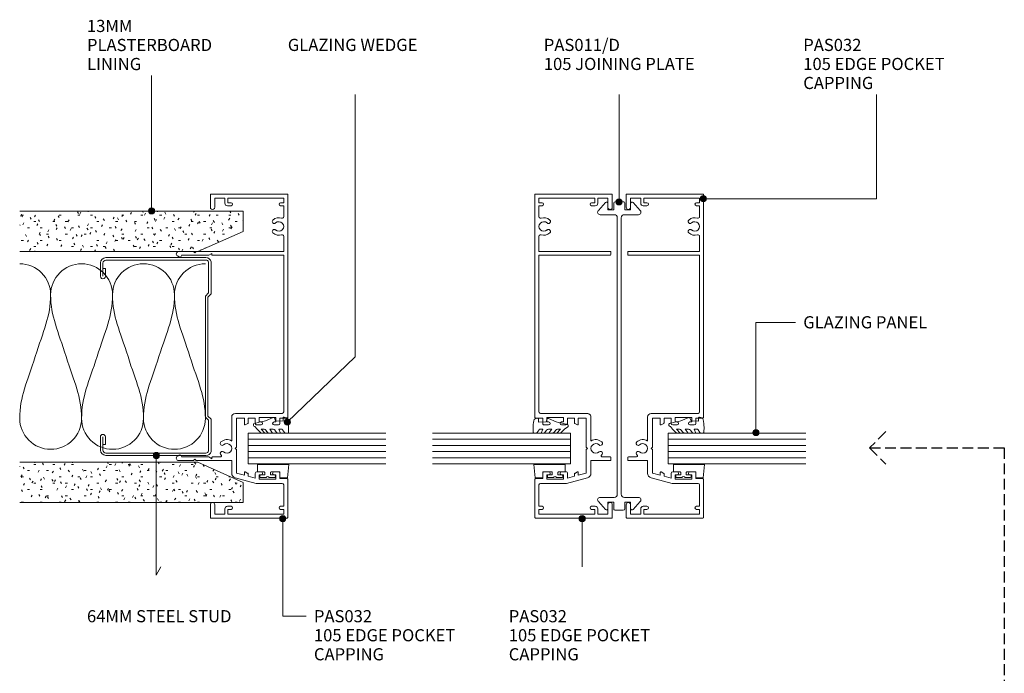
# Model space of a CAD drawing. Units: millimetres. Extents: x 130 to 472, y 143 to 555.
# Drawn here: x 130 to 448, y 344 to 555 of the extents above; entities that cross this region are included whole.
import ezdxf

# ---------------------------------------------------------------- set-up
doc = ezdxf.new("R2010")
doc.units = ezdxf.units.MM
doc.linetypes.add('Hidden', pattern=[5, 3.5, -1.5])
for name, color, linetype, lineweight in [('A-----NPP', 5, 'Continuous', 9), ('PAS_25', 3, 'Continuous', 18), ('PAS_TEXT', 7, 'Continuous', 9)]:
    doc.layers.add(name, color=color, linetype=linetype, lineweight=lineweight)
doc.styles.add('Arial', font='arial.ttf', dxfattribs={"height": 3.934132})

# ---------------------------------------------------------------- blocks, each defined once
blk = doc.blocks.new('PAS_Plasterboard - Trimmed-1195167-64MM GLAZING MULLIONS')
at = {"layer": 'PAS_25', "lineweight": 9}
h = blk.add_hatch(dxfattribs=at)
h.set_pattern_fill('FP_1', color=256, style=0, pattern_type=2)
h.set_pattern_definition([(270, (-493.39, 202.464), (2.032, -8.128), [0.671, -5.425, 0.671, -5.425, -32.512]), (270, (-493.39, 202.464), (2.032, -8.128), [-12.192, 0.671, -11.521, 0.671, -5.425, -14.224]), (270, (-493.39, 202.464), (2.032, -8.128), [-30.48, 0.671, -3.393, 0.671, -9.489]), (30, (-492.374, 199.416), (6.0230545, 5.823764), [0.671, -5.425, 0.671, -5.425, -32.512]), (30, (-492.374, 199.416), (6.0230545, 5.823764), [-12.192, 0.671, -11.521, 0.671, -5.425, -14.224]), (30, (-492.374, 199.416), (6.0230545, 5.823764), [-30.48, 0.671, -3.393, 0.671, -9.489]), (150, (-488.31, 198.4), (-8.0550545, 2.304236), [0.671, -5.425, 0.671, -5.425, -32.512]), (150, (-488.31, 198.4), (-8.0550545, 2.304236), [-12.192, 0.671, -11.521, 0.671, -5.425, -14.224]), (150, (-488.31, 198.4), (-8.0550545, 2.304236), [-30.48, 0.671, -3.393, 0.671, -9.489])])
h.paths.add_polyline_path([(-13, 72.19), (-13, 14.6), (-6.5, 0), (0, 0), (0, 72.19)], flags=0)
at = {"layer": 'PAS_25'}
for p, q in [((-13, 72.19), (-13, 14.6)), ((-13, 14.6), (-13, 72.19)), ((0, 0), (0, 72.19)), ((0, 0), (0, 72.19)), ((-13, 14.6), (-6.5, 0)), ((-6.5, 0), (-13, 14.6)), ((-6.5, 0), (0, 0))]:
    blk.add_line(p, q, dxfattribs=at)
blk = doc.blocks.new('USG 64mm Steel Stud Profile - USG 64mm Steel Stud Profile-184989-64MM GLAZING MULLIONS')
at = {"layer": 'PAS_25', "lineweight": 9}
for p, q in [((-32, -1.72), (-32, -34.11)), ((-31.2, -1.72), (-31.2, -34.07)), ((-30.68, -0.08), (-20.27, -0.08)), ((-20.6, -0.88), (-30.58, -0.88)), ((-19.57, -1.91), (-20.6, -0.88)), ((-19.24, -1.11), (-20.27, -0.08)), ((19.57, -1.91), (-19.57, -1.91)), ((-19.24, -1.11), (19.24, -1.11)), ((19.24, -1.11), (20.27, -0.08)), ((20.6, -0.88), (19.57, -1.91)), ((30.68, -0.08), (20.27, -0.08)), ((30.58, -0.88), (20.6, -0.88)), ((31.2, -34.07), (31.2, -1.72)), ((32, -1.72), (32, -34.11)), ((-28.43, -34.22), (-25.99, -34.22)), ((-28.43, -34.22), (-28.43, -35.02)), ((25.99, -34.22), (28.43, -34.22)), ((28.43, -34.22), (28.43, -35.02)), ((-30.28, -35.82), (-25.99, -35.82)), ((-25.99, -35.02), (-30.25, -35.02)), ((25.99, -35.02), (30.25, -35.02)), ((25.99, -35.82), (30.28, -35.82))]:
    blk.add_line(p, q, dxfattribs=at)
for centre, radius, start, end in [((-30.32, -1.72), 1.68, 102.1871, 180), ((-30.32, -1.72), 0.876, 106.8844, 180), ((30.32, -1.72), 0.876, 0, 73.1156), ((30.32, -1.72), 1.68, 360, 77.8129), ((-30.13, -33.94), 1.88, 185.1445, 265.1975), ((-30.13, -33.94), 1.08, 186.7885, 263.663), ((-25.99, -35.02), 0.8, 270, 90), ((25.99, -35.02), 0.8, 90, 270), ((30.13, -33.94), 1.08, 276.337, 353.2115), ((30.13, -33.94), 1.88, 274.8025, 354.8555)]:
    blk.add_arc(centre, radius, start, end, dxfattribs=at)
blk = doc.blocks.new('PAS_011-D - PAS_011-D-451670-64MM GLAZING MULLIONS')
at = {"layer": 'PAS_25', "lineweight": 9}
for p, q in [((-49.65, 4.51), (-47.06, 6.77)), ((47.06, 6.77), (49.65, 4.51)), ((-47.3, 3.65), (-49.3, 3.65)), ((-47.3, 1.8), (-47.3, 3.65)), ((-45.7, 6.2), (-45.7, 1.65)), ((45.7, 1.65), (45.7, 6.2)), ((47.3, 3.65), (47.3, 1.8)), ((49.3, 3.65), (47.3, 3.65)), ((-49.9, -1.3), (-49.9, 1.3)), ((-49.4, 1.8), (-47.3, 1.8)), ((-44.7, 0.65), (44.7, 0.65)), ((47.3, 1.8), (49.4, 1.8)), ((49.9, 1.3), (49.9, -1.3)), ((-47.3, -1.8), (-49.4, -1.8)), ((-47.3, -3.65), (-47.3, -1.8)), ((-45.7, -1.65), (-45.7, -6.2)), ((44.7, -0.65), (-44.7, -0.65)), ((45.7, -6.2), (45.7, -1.65)), ((47.3, -1.8), (47.3, -3.65)), ((49.4, -1.8), (47.3, -1.8)), ((-47.06, -6.77), (-49.65, -4.51)), ((-49.3, -3.65), (-47.3, -3.65)), ((49.65, -4.51), (47.06, -6.77)), ((47.3, -3.65), (49.3, -3.65))]:
    blk.add_line(p, q, dxfattribs=at)
for centre, radius, start, end in [((-46.5, 6.2), 0.8, 0, 134.1497), ((46.5, 6.2), 0.8, 45.8503, 180), ((-49.3, 4.15), 0.5, 134.1497, 270), ((49.3, 4.15), 0.5, 270, 45.8503), ((-49.4, 1.3), 0.5, 90, 180), ((-44.7, 1.65), 1, 180, 270), ((44.7, 1.65), 1, 270, 0), ((49.4, 1.3), 0.5, 360, 90), ((-49.4, -1.3), 0.5, 180, 270), ((-44.7, -1.65), 1, 90, 180), ((44.7, -1.65), 1, 0, 90), ((49.4, -1.3), 0.5, 270, 0), ((-49.3, -4.15), 0.5, 90, 225.8503), ((-46.5, -6.2), 0.8, 225.8503, 0), ((46.5, -6.2), 0.8, 180, 314.1497), ((49.3, -4.15), 0.5, 314.1497, 90)]:
    blk.add_arc(centre, radius, start, end, dxfattribs=at)
blk = doc.blocks.new('PAS_032 - PAS_032-541615-64MM GLAZING MULLIONS')
at = {"layer": 'PAS_25', "lineweight": 9}
for p, q in [((-52.4, 24.8), (-52.4, 0.2)), ((-48.1, 25), (-52.2, 25)), ((-51.1, 20.3), (-51.1, 23.6)), ((-51.1, 23.6), (-48.1, 23.6)), ((-32.8, 24.5), (-33.8, 24.5)), ((-33.8, 24.5), (-33.8, 18.1)), ((-32.6, 21.64), (-32.6, 24.3)), ((32.6, 24.3), (32.6, 1.3)), ((32.8, 24.5), (33.8, 24.5)), ((33.8, 1.3), (33.8, 24.5)), ((52.2, 25), (48.1, 25)), ((48.1, 23.6), (51.1, 23.6)), ((51.1, 23.6), (51.1, 20.3)), ((52.4, 0.2), (52.4, 24.8)), ((-49.4, 20.3), (-51.1, 20.3)), ((-51.1, 1.3), (-51.1, 19.3)), ((-51.1, 19.3), (-49.6, 19.3)), ((-49.6, 19.3), (-49.6, 18.3)), ((-48.6, 18.3), (-48.6, 19.5)), ((48.6, 19.5), (48.6, 18.3)), ((51.1, 20.3), (49.4, 20.3)), ((49.6, 18.3), (49.6, 19.3)), ((49.6, 19.3), (51.1, 19.3)), ((51.1, 19.3), (51.1, 1.3)), ((-39.38, 16.95), (-41.2, 10.15)), ((-38.57, 14), (-37.88, 16.55)), ((-33.8, 18.1), (-37.88, 18.1)), ((-37.88, 16.55), (-30.28, 16.55)), ((-30.28, 16.55), (-29.88, 16.95)), ((-29.88, 16.95), (-29.48, 16.55)), ((-29.48, 16.55), (-20.1, 16.55)), ((-19.75, 18.1), (-27.48, 18.1)), ((-20.1, 16.55), (-20.1, 14)), ((-18.55, 1.8), (-18.55, 16.9)), ((-39.5, 10.5), (-38.89, 12.8)), ((-38.89, 12.8), (-38.11, 12.8)), ((-37.65, 14), (-38.57, 14)), ((-37.94, 12.9), (-37.48, 13.7)), ((-22.27, 13.7), (-21.81, 12.9)), ((-20.1, 14), (-22.1, 14)), ((-21.64, 12.8), (-20.1, 12.8)), ((-20.1, 12.8), (-20.1, 10.5)), ((-41.2, 10.15), (-41.2, 1.8)), ((-37.95, 10.5), (-39.5, 10.5)), ((-37.45, 8.6), (-37.45, 10)), ((-22.3, 10), (-22.3, 8.6)), ((-20.1, 10.5), (-21.8, 10.5)), ((-39.85, 3.8), (-39.85, 9.2)), ((-39.85, 9.2), (-38.45, 9.2)), ((-38.45, 9.2), (-38.45, 8.6)), ((-21.3, 8.6), (-21.3, 9.2)), ((-21.3, 9.2), (-19.9, 9.2)), ((-19.9, 9.2), (-19.9, 3.8)), ((-38.45, 3.8), (-39.85, 3.8)), ((-38.45, 4.4), (-38.45, 3.8)), ((-37.45, 3), (-37.45, 4.4)), ((-22.3, 4.4), (-22.3, 3)), ((-21.3, 3.8), (-21.3, 4.4)), ((-19.9, 3.8), (-21.3, 3.8)), ((-49.6, 1.3), (-51.1, 1.3)), ((-49.6, 2.3), (-49.6, 1.3)), ((-48.6, 1.3), (-48.6, 2.3)), ((-41.7, 1.3), (-48.6, 1.3)), ((-39.65, 0.2), (-39.65, 2.5)), ((-39.65, 2.5), (-37.95, 2.5)), ((-21.8, 2.5), (-20.1, 2.5)), ((-20.1, 2.5), (-20.1, 0.2)), ((32.6, 1.3), (-18.05, 1.3)), ((38.72, 1.3), (33.8, 1.3)), ((48.6, 1.3), (45.08, 1.3)), ((48.6, 2.3), (48.6, 1.3)), ((49.6, 1.3), (49.6, 2.3)), ((51.1, 1.3), (49.6, 1.3)), ((-52.2, 0), (-39.85, 0)), ((-19.9, 0), (52.2, 0))]:
    blk.add_line(p, q, dxfattribs=at)
for centre, radius, start, end in [((-52.2, 24.8), 0.2, 90, 180), ((-48.1, 24.3), 0.7, 270, 90), ((-32.8, 24.3), 0.2, 0, 90), ((32.8, 24.3), 0.2, 90, 180), ((48.1, 24.3), 0.7, 90, 270), ((52.2, 24.8), 0.2, 0, 90), ((-49.4, 19.5), 0.8, 0, 90), ((-32.3, 21.64), 0.3, 180, 328.3483), ((-31.49, 21.15), 0.65, 317.1848, 148.3483), ((-29.88, 19.65), 1.55, 137.1848, 42.8152), ((-28.26, 21.15), 0.65, 42.8152, 222.8152), ((-29.88, 19.65), 2.85, 327.0532, 42.8152), ((49.4, 19.5), 0.8, 90, 180), ((-49.1, 18.3), 0.5, 180, 0), ((-37.88, 16.55), 1.55, 90, 165), ((-19.75, 16.9), 1.2, 0, 90), ((49.1, 18.3), 0.5, 180, 0), ((-38.11, 13), 0.2, 270, 330), ((-37.65, 13.8), 0.2, 330, 90), ((-22.1, 13.8), 0.2, 90, 210), ((-21.64, 13), 0.2, 210, 270), ((-37.95, 10), 0.5, 0, 90), ((-21.8, 10), 0.5, 90, 180), ((-37.95, 8.6), 0.5, 180, 0), ((-21.8, 8.6), 0.5, 180, 0), ((-37.95, 4.4), 0.5, 0, 180), ((-21.8, 4.4), 0.5, 0, 180), ((41.9, 2.85), 2.85, 137.1848, 198.2662), ((40.28, 4.35), 0.65, 317.1848, 137.1848), ((41.9, 2.85), 1.55, 137.1848, 42.8152), ((43.51, 4.35), 0.65, 42.8152, 222.8152), ((41.9, 2.85), 2.85, 341.7338, 42.8152), ((-52.2, 0.2), 0.2, 180, 270), ((-49.1, 2.3), 0.5, 0, 180), ((-41.7, 1.8), 0.5, 270, 360), ((-39.85, 0.2), 0.2, 270, 0), ((-37.95, 3), 0.5, 270, 0), ((-21.8, 3), 0.5, 180, 270), ((-19.9, 0.2), 0.2, 180, 270), ((-18.05, 1.8), 0.5, 180, 270), ((38.72, 1.8), 0.5, 270, 18.2662), ((45.08, 1.8), 0.5, 161.7338, 270), ((49.1, 2.3), 0.5, 0, 180), ((52.2, 0.2), 0.2, 270, 0)]:
    blk.add_arc(centre, radius, start, end, dxfattribs=at)
blk = doc.blocks.new('PAS_Glazing Panel - Potters Glazing Panel 8mm-1027001-64MM GLAZING MULLIONS')
at = {"layer": 'PAS_25'}
for p, q in [((-10, 0), (-10, -44.51)), ((0, 0), (-10, 0)), ((0, 0), (0, -44.51))]:
    blk.add_line(p, q, dxfattribs=at)
at = {"layer": 'PAS_25', "lineweight": 9}
for p, q in [((-8, 0), (-8, -44.51)), ((-6, 0), (-6, -44.51)), ((-4, 0), (-4, -44.51)), ((-2, 0), (-2, -44.51))]:
    blk.add_line(p, q, dxfattribs=at)
blk = doc.blocks.new('PAS_Rubber Seal 1 - ACE Captive Wedge-806216-64MM GLAZING MULLIONS')
at = {"layer": 'PAS_25', "lineweight": 9}
for p, q in [((-4.14, 6.84), (0.15, 6.4)), ((-4.14, -3.25), (-4.14, 6.84)), ((0.15, 4), (0.15, 6.4)), ((-1.8, 4), (0.15, 4)), ((-1.8, 4), (-1.8, 1.1)), ((-1, 0.9), (-1.6, 0.9)), ((-0.8, 2.3), (-0.8, 1.1)), ((-0.6, 2.5), (-0.2, 2.5)), ((0, 2.3), (0, 0.5)), ((-1.8, -1.1), (-1.8, -3.25)), ((-1.6, -0.9), (-1, -0.9)), ((-0.8, -2.3), (-0.8, -1.1)), ((-0.6, -2.5), (-0.2, -2.5)), ((0, -2.3), (0, -0.5)), ((-1.8, -3.25), (-4.14, -3.25))]:
    blk.add_line(p, q, dxfattribs=at)
for centre, radius, start, end in [((-1.6, 1.1), 0.2, 180, 270), ((-1, 1.1), 0.2, 270, 0), ((-0.6, 2.3), 0.2, 90, 180), ((0.27, 0), 0.567, 118.0725, 241.9275), ((-0.2, 2.3), 0.2, 0, 90), ((-1.6, -1.1), 0.2, 90, 180), ((-1, -1.1), 0.2, 360, 90), ((-0.6, -2.3), 0.2, 180, 270), ((-0.2, -2.3), 0.2, 270, 0)]:
    blk.add_arc(centre, radius, start, end, dxfattribs=at)
blk = doc.blocks.new('PAS_Rubber Seal - PAS_Rubber Seal-807485-64MM GLAZING MULLIONS')
at = {"layer": 'PAS_25', "lineweight": 9}
for p, q in [((-4.48, 7.01), (-5.57, 5.98)), ((-4.48, 7.01), (-3.67, 7.75)), ((-5.76, 4.53), (-4.47, 5.75)), ((-5.76, 5.39), (-5.76, 4.53)), ((-4.78, 4.23), (-5.33, 3.85)), ((-4.47, 5.75), (-4.47, 4.78)), ((-0.73, 1.82), (-1.85, 4.38)), ((-5.76, 3.09), (-5.76, 2.03)), ((-5.76, 2.03), (-4.47, 2.94)), ((-5.76, 0.17), (-5.76, -0.5)), ((-5.76, -0.5), (-4.48, 0.07)), ((-4.87, 1.26), (-5.53, 0.74)), ((-4.48, 0.07), (-4.47, -0.79)), ((-4.47, 2.94), (-4.47, 1.86)), ((-1.87, -1.33), (-1.8, 1.07)), ((-1.8, 1.07), (-0.85, 1.44)), ((-5.76, -2.09), (-5.76, -2.83)), ((-4.7, -1.19), (-5.62, -1.83)), ((-5.41, -3.11), (-3.92, -3.13)), ((-0.82, -1.39), (-1.87, -1.33)), ((-0.87, -2.49), (-0.61, -1.7))]:
    blk.add_line(p, q, dxfattribs=at)
for centre, radius, start, end in [((-3.09, 7.68), 0.583, 337.1747, 172.8985), ((-28.73, -0.15), 27.26, 9.5715, 16.1904), ((-5.05, 5.49), 0.718, 136.4771, 188.2795), ((-4.92, 3.11), 0.839, 119.0494, 181.6881), ((-5.31, 4.89), 0.849, 308.623, 352.5444), ((-5.12, 0.24), 0.645, 129.403, 186.0733), ((-5.29, 1.97), 0.824, 300.0622, 352.109), ((-0.95, 1.68), 0.26, 291.2413, 33.4427), ((-5.52, -2.05), 0.246, 113.9944, 189.2347), ((-5.47, -2.83), 0.288, 180, 282.9366), ((-4.79, -0.87), 0.334, 286.6955, 14.3293), ((-4.89, 16), 19.16, 272.9313, 280.4115), ((-1.39, -2.28), 0.558, 265.6298, 338.3563), ((-0.84, -1.63), 0.24, 341.5568, 85.8486)]:
    blk.add_arc(centre, radius, start, end, dxfattribs=at)
blk = doc.blocks.new('PAS_032 - PAS_032-498137-64MM GLAZING MULLIONS')
at = {"layer": 'PAS_25', "lineweight": 9}
for p, q in [((-33.8, 35.24), (-33.8, 30.4)), ((-32.06, 35.08), (-32.38, 35.62)), ((32.38, 35.62), (32.06, 35.08)), ((33.8, 30.4), (33.8, 35.24)), ((-32.6, 25.54), (-32.6, 34.33)), ((32.6, 34.33), (32.6, 25.54)), ((-33.8, 30.4), (-33.4, 30)), ((-33.4, 30), (-33.8, 29.6)), ((-33.8, 29.6), (-33.8, 24.5)), ((33.4, 30), (33.8, 30.4)), ((33.8, 29.6), (33.4, 30)), ((33.8, 24.5), (33.8, 29.6)), ((-33.2, 24.5), (-32.6, 25.54)), ((32.6, 25.54), (33.2, 24.5)), ((-52.4, 24.8), (-52.4, 0.2)), ((-48.1, 25), (-52.2, 25)), ((-51.1, 20.3), (-51.1, 23.6)), ((-51.1, 23.6), (-48.1, 23.6)), ((-33.8, 24.5), (-33.8, 18.1)), ((-32.8, 24.5), (-33.2, 24.5)), ((-32.6, 21.64), (-32.6, 24.3)), ((32.6, 24.3), (32.6, 1.3)), ((33.2, 24.5), (32.8, 24.5)), ((33.8, 1.3), (33.8, 24.5)), ((52.2, 25), (48.1, 25)), ((48.1, 23.6), (51.1, 23.6)), ((51.1, 23.6), (51.1, 20.3)), ((52.4, 0.2), (52.4, 24.8)), ((-49.4, 20.3), (-51.1, 20.3)), ((-51.1, 1.3), (-51.1, 19.3)), ((-51.1, 19.3), (-49.6, 19.3)), ((-49.6, 19.3), (-49.6, 18.3)), ((-48.6, 18.3), (-48.6, 19.5)), ((48.6, 19.5), (48.6, 18.3)), ((51.1, 20.3), (49.4, 20.3)), ((49.6, 18.3), (49.6, 19.3)), ((49.6, 19.3), (51.1, 19.3)), ((51.1, 19.3), (51.1, 1.3)), ((-39.38, 16.95), (-41.2, 10.15)), ((-38.57, 14), (-37.88, 16.55)), ((-33.8, 18.1), (-37.88, 18.1)), ((-37.88, 16.55), (-30.28, 16.55)), ((-30.28, 16.55), (-29.88, 16.95)), ((-29.88, 16.95), (-29.48, 16.55)), ((-29.48, 16.55), (-20.1, 16.55)), ((-19.75, 18.1), (-27.48, 18.1)), ((-20.1, 16.55), (-20.1, 14)), ((-18.55, 1.8), (-18.55, 16.9)), ((-39.5, 10.5), (-38.89, 12.8)), ((-38.89, 12.8), (-38.11, 12.8)), ((-37.65, 14), (-38.57, 14)), ((-37.94, 12.9), (-37.48, 13.7)), ((-22.27, 13.7), (-21.81, 12.9)), ((-20.1, 14), (-22.1, 14)), ((-21.64, 12.8), (-20.1, 12.8)), ((-20.1, 12.8), (-20.1, 10.5)), ((-41.2, 10.15), (-41.2, 1.8)), ((-37.95, 10.5), (-39.5, 10.5)), ((-37.45, 8.6), (-37.45, 10)), ((-22.3, 10), (-22.3, 8.6)), ((-20.1, 10.5), (-21.8, 10.5)), ((-39.85, 3.8), (-39.85, 9.2)), ((-39.85, 9.2), (-38.45, 9.2)), ((-38.45, 9.2), (-38.45, 8.6)), ((-21.3, 8.6), (-21.3, 9.2)), ((-21.3, 9.2), (-19.9, 9.2)), ((-19.9, 9.2), (-19.9, 3.8)), ((-38.45, 3.8), (-39.85, 3.8)), ((-38.45, 4.4), (-38.45, 3.8)), ((-37.45, 3), (-37.45, 4.4)), ((-22.3, 4.4), (-22.3, 3)), ((-21.3, 3.8), (-21.3, 4.4)), ((-19.9, 3.8), (-21.3, 3.8)), ((-49.6, 1.3), (-51.1, 1.3)), ((-49.6, 2.3), (-49.6, 1.3)), ((-48.6, 1.3), (-48.6, 2.3)), ((-41.7, 1.3), (-48.6, 1.3)), ((-39.65, 0.2), (-39.65, 2.5)), ((-39.65, 2.5), (-37.95, 2.5)), ((-21.8, 2.5), (-20.1, 2.5)), ((-20.1, 2.5), (-20.1, 0.2)), ((32.6, 1.3), (-18.05, 1.3)), ((38.72, 1.3), (33.8, 1.3)), ((48.6, 1.3), (45.08, 1.3)), ((48.6, 2.3), (48.6, 1.3)), ((49.6, 1.3), (49.6, 2.3)), ((51.1, 1.3), (49.6, 1.3)), ((-52.2, 0), (-39.85, 0)), ((-19.9, 0), (52.2, 0))]:
    blk.add_line(p, q, dxfattribs=at)
for centre, radius, start, end in [((-33.04, 35.24), 0.761, 30, 180), ((-32.5, 34.83), 0.5, 270, 30), ((32.5, 34.83), 0.5, 150, 270), ((33.04, 35.24), 0.761, 0, 150), ((-52.2, 24.8), 0.2, 90, 180), ((-48.1, 24.3), 0.7, 270, 90), ((-32.8, 24.3), 0.2, 0, 90), ((32.8, 24.3), 0.2, 90, 180), ((48.1, 24.3), 0.7, 90, 270), ((52.2, 24.8), 0.2, 0, 90), ((-49.4, 19.5), 0.8, 0, 90), ((-32.3, 21.64), 0.3, 180, 328.3483), ((-31.49, 21.15), 0.65, 317.1848, 148.3483), ((-29.88, 19.65), 1.55, 137.1848, 42.8152), ((-28.26, 21.15), 0.65, 42.8152, 222.8152), ((-29.88, 19.65), 2.85, 327.0532, 42.8152), ((49.4, 19.5), 0.8, 90, 180), ((-49.1, 18.3), 0.5, 180, 0), ((-37.88, 16.55), 1.55, 90, 165), ((-19.75, 16.9), 1.2, 0, 90), ((49.1, 18.3), 0.5, 180, 0), ((-38.11, 13), 0.2, 270, 330), ((-37.65, 13.8), 0.2, 330, 90), ((-22.1, 13.8), 0.2, 90, 210), ((-21.64, 13), 0.2, 210, 270), ((-37.95, 10), 0.5, 0, 90), ((-21.8, 10), 0.5, 90, 180), ((-37.95, 8.6), 0.5, 180, 0), ((-21.8, 8.6), 0.5, 180, 0), ((-37.95, 4.4), 0.5, 0, 180), ((-21.8, 4.4), 0.5, 0, 180), ((41.9, 2.85), 2.85, 137.1848, 198.2662), ((40.28, 4.35), 0.65, 317.1848, 137.1848), ((41.9, 2.85), 1.55, 137.1848, 42.8152), ((43.51, 4.35), 0.65, 42.8152, 222.8152), ((41.9, 2.85), 2.85, 341.7338, 42.8152), ((-52.2, 0.2), 0.2, 180, 270), ((-49.1, 2.3), 0.5, 0, 180), ((-41.7, 1.8), 0.5, 270, 360), ((-39.85, 0.2), 0.2, 270, 0), ((-37.95, 3), 0.5, 270, 0), ((-21.8, 3), 0.5, 180, 270), ((-19.9, 0.2), 0.2, 180, 270), ((-18.05, 1.8), 0.5, 180, 270), ((38.72, 1.8), 0.5, 270, 18.2662), ((45.08, 1.8), 0.5, 161.7338, 270), ((49.1, 2.3), 0.5, 0, 180), ((52.2, 0.2), 0.2, 270, 0)]:
    blk.add_arc(centre, radius, start, end, dxfattribs=at)
blk = doc.blocks.new('PAS_032 - PAS_032-541562-64MM GLAZING MULLIONS')
at = {"layer": 'PAS_25', "lineweight": 9}
for p, q in [((-52.2, 0), (-39.85, 0)), ((-19.9, 0), (52.2, 0)), ((-52.4, -24.8), (-52.4, -0.2)), ((-49.6, -1.3), (-51.1, -1.3)), ((-51.1, -1.3), (-51.1, -19.3)), ((-49.6, -2.3), (-49.6, -1.3)), ((-41.7, -1.3), (-48.6, -1.3)), ((-48.6, -1.3), (-48.6, -2.3)), ((-41.2, -10.15), (-41.2, -1.8)), ((-39.65, -0.2), (-39.65, -2.5)), ((-39.65, -2.5), (-37.95, -2.5)), ((-37.45, -3), (-37.45, -4.4)), ((-22.3, -4.4), (-22.3, -3)), ((-21.8, -2.5), (-20.1, -2.5)), ((-20.1, -2.5), (-20.1, -0.2)), ((-18.55, -1.8), (-18.55, -16.9)), ((32.6, -1.3), (-18.05, -1.3)), ((32.6, -24.3), (32.6, -1.3)), ((38.72, -1.3), (33.8, -1.3)), ((33.8, -1.3), (33.8, -24.5)), ((48.6, -1.3), (45.08, -1.3)), ((48.6, -2.3), (48.6, -1.3)), ((51.1, -1.3), (49.6, -1.3)), ((49.6, -1.3), (49.6, -2.3)), ((51.1, -19.3), (51.1, -1.3)), ((52.4, -0.2), (52.4, -24.8)), ((-38.45, -3.8), (-39.85, -3.8)), ((-39.85, -3.8), (-39.85, -9.2)), ((-38.45, -4.4), (-38.45, -3.8)), ((-19.9, -3.8), (-21.3, -3.8)), ((-21.3, -3.8), (-21.3, -4.4)), ((-19.9, -9.2), (-19.9, -3.8)), ((-39.85, -9.2), (-38.45, -9.2)), ((-38.45, -9.2), (-38.45, -8.6)), ((-37.45, -8.6), (-37.45, -10)), ((-22.3, -10), (-22.3, -8.6)), ((-21.3, -8.6), (-21.3, -9.2)), ((-21.3, -9.2), (-19.9, -9.2)), ((-39.38, -16.95), (-41.2, -10.15)), ((-37.95, -10.5), (-39.5, -10.5)), ((-39.5, -10.5), (-38.89, -12.8)), ((-20.1, -10.5), (-21.8, -10.5)), ((-20.1, -12.8), (-20.1, -10.5)), ((-38.89, -12.8), (-38.11, -12.8)), ((-37.65, -14), (-38.57, -14)), ((-38.57, -14), (-37.88, -16.55)), ((-37.94, -12.9), (-37.48, -13.7)), ((-22.27, -13.7), (-21.81, -12.9)), ((-20.1, -14), (-22.1, -14)), ((-21.64, -12.8), (-20.1, -12.8)), ((-20.1, -16.55), (-20.1, -14)), ((-49.6, -19.3), (-49.6, -18.3)), ((-48.6, -18.3), (-48.6, -19.5)), ((-37.88, -16.55), (-30.28, -16.55)), ((-33.8, -18.1), (-37.88, -18.1)), ((-33.8, -24.5), (-33.8, -18.1)), ((-30.28, -16.55), (-29.88, -16.95)), ((-29.88, -16.95), (-29.48, -16.55)), ((-29.48, -16.55), (-20.1, -16.55)), ((-19.75, -18.1), (-27.48, -18.1)), ((48.6, -19.5), (48.6, -18.3)), ((49.6, -18.3), (49.6, -19.3)), ((-51.1, -19.3), (-49.6, -19.3)), ((-49.4, -20.3), (-51.1, -20.3)), ((-51.1, -20.3), (-51.1, -23.6)), ((-32.6, -21.64), (-32.6, -24.3)), ((51.1, -20.3), (49.4, -20.3)), ((49.6, -19.3), (51.1, -19.3)), ((51.1, -23.6), (51.1, -20.3)), ((-48.1, -25), (-52.2, -25)), ((-51.1, -23.6), (-48.1, -23.6)), ((-32.8, -24.5), (-33.8, -24.5)), ((32.8, -24.5), (33.8, -24.5)), ((48.1, -23.6), (51.1, -23.6)), ((52.2, -25), (48.1, -25))]:
    blk.add_line(p, q, dxfattribs=at)
for centre, radius, start, end in [((-52.2, -0.2), 0.2, 90, 180), ((-39.85, -0.2), 0.2, 360, 90), ((-19.9, -0.2), 0.2, 90, 180), ((-49.1, -2.3), 0.5, 180, 0), ((-41.7, -1.8), 0.5, 360, 90), ((-37.95, -3), 0.5, 360, 90), ((-21.8, -3), 0.5, 90, 180), ((-18.05, -1.8), 0.5, 90, 180), ((38.72, -1.8), 0.5, 341.7338, 90), ((41.9, -2.85), 2.85, 161.7338, 222.8152), ((41.9, -2.85), 1.55, 317.1848, 222.8152), ((41.9, -2.85), 2.85, 317.1848, 18.2662), ((45.08, -1.8), 0.5, 90, 198.2662), ((49.1, -2.3), 0.5, 180, 0), ((52.2, -0.2), 0.2, 360, 90), ((-37.95, -4.4), 0.5, 180, 0), ((-21.8, -4.4), 0.5, 180, 0), ((40.28, -4.35), 0.65, 222.8152, 42.8152), ((43.51, -4.35), 0.65, 137.1848, 317.1848), ((-37.95, -8.6), 0.5, 0, 180), ((-21.8, -8.6), 0.5, 0, 180), ((-37.95, -10), 0.5, 270, 0), ((-21.8, -10), 0.5, 180, 270), ((-38.11, -13), 0.2, 30, 90), ((-37.65, -13.8), 0.2, 270, 30), ((-22.1, -13.8), 0.2, 150, 270), ((-21.64, -13), 0.2, 90, 150), ((-49.1, -18.3), 0.5, 0, 180), ((-37.88, -16.55), 1.55, 195, 270), ((-29.88, -19.65), 1.55, 317.1848, 222.8152), ((-29.88, -19.65), 2.85, 317.1848, 32.9468), ((-19.75, -16.9), 1.2, 270, 0), ((49.1, -18.3), 0.5, 0, 180), ((-49.4, -19.5), 0.8, 270, 0), ((-32.3, -21.64), 0.3, 31.6517, 180), ((-31.49, -21.15), 0.65, 211.6517, 42.8152), ((-28.26, -21.15), 0.65, 137.1848, 317.1848), ((49.4, -19.5), 0.8, 180, 270), ((-52.2, -24.8), 0.2, 180, 270), ((-48.1, -24.3), 0.7, 270, 90), ((-32.8, -24.3), 0.2, 270, 0), ((32.8, -24.3), 0.2, 180, 270), ((48.1, -24.3), 0.7, 90, 270), ((52.2, -24.8), 0.2, 270, 0)]:
    blk.add_arc(centre, radius, start, end, dxfattribs=at)
blk = doc.blocks.new('PAS_Glazing Panel - Potters Glazing Panel 8mm-1027003-64MM GLAZING MULLIONS')
at = {"layer": 'PAS_25'}
for p, q in [((-10, 0), (-10, 44.51)), ((0, 0), (0, 44.51)), ((0, 0), (-10, 0))]:
    blk.add_line(p, q, dxfattribs=at)
at = {"layer": 'PAS_25', "lineweight": 9}
for p, q in [((-8, 0), (-8, 44.51)), ((-6, 0), (-6, 44.51)), ((-4, 0), (-4, 44.51)), ((-2, 0), (-2, 44.51))]:
    blk.add_line(p, q, dxfattribs=at)
blk = doc.blocks.new('PAS_Rubber Seal 1 - ACE Captive Wedge-806217-64MM GLAZING MULLIONS')
at = {"layer": 'PAS_25', "lineweight": 9}
for p, q in [((-1.8, 3.25), (-4.14, 3.25)), ((-4.14, 3.25), (-4.14, -6.84)), ((-1.8, 1.1), (-1.8, 3.25)), ((-1.6, 0.9), (-1, 0.9)), ((-0.8, 2.3), (-0.8, 1.1)), ((-0.6, 2.5), (-0.2, 2.5)), ((0, 2.3), (0, 0.5)), ((-1.8, -4), (-1.8, -1.1)), ((-1, -0.9), (-1.6, -0.9)), ((-0.8, -2.3), (-0.8, -1.1)), ((-0.6, -2.5), (-0.2, -2.5)), ((0, -2.3), (0, -0.5)), ((-1.8, -4), (0.15, -4)), ((0.15, -4), (0.15, -6.4)), ((-4.14, -6.84), (0.15, -6.4))]:
    blk.add_line(p, q, dxfattribs=at)
for centre, radius, start, end in [((-1.6, 1.1), 0.2, 180, 270), ((-1, 1.1), 0.2, 270, 0), ((-0.6, 2.3), 0.2, 90, 180), ((0.27, 0), 0.567, 118.0725, 241.9275), ((-0.2, 2.3), 0.2, 360, 90), ((-1.6, -1.1), 0.2, 90, 180), ((-1, -1.1), 0.2, 360, 90), ((-0.6, -2.3), 0.2, 180, 270), ((-0.2, -2.3), 0.2, 270, 0)]:
    blk.add_arc(centre, radius, start, end, dxfattribs=at)
blk = doc.blocks.new('PAS_Rubber Seal - PAS_Rubber Seal-807487-64MM GLAZING MULLIONS')
at = {"layer": 'PAS_25', "lineweight": 9}
for p, q in [((-5.43, 2.09), (-5.43, 2.83)), ((-5.43, -0.17), (-5.43, 0.5)), ((-5.43, 0.5), (-4.15, -0.07)), ((-4.37, 1.19), (-5.29, 1.83)), ((-5.08, 3.11), (-3.92, 3.13)), ((-4.15, -0.07), (-4.14, 0.79)), ((-0.82, 1.39), (-1.87, 1.33)), ((-1.87, 1.33), (-1.8, -1.07)), ((-0.87, 2.49), (-0.61, 1.7)), ((-5.43, -3.09), (-5.43, -2.03)), ((-5.43, -2.03), (-4.14, -2.94)), ((-4.55, -1.26), (-5.2, -0.74)), ((-4.14, -2.94), (-4.14, -1.86)), ((-0.73, -1.82), (-1.85, -4.38)), ((-1.8, -1.07), (-0.85, -1.44)), ((-5.43, -5.39), (-5.43, -4.53)), ((-5.43, -4.53), (-4.14, -5.75)), ((-4.15, -7.01), (-5.24, -5.98)), ((-4.46, -4.23), (-5, -3.85)), ((-4.14, -5.75), (-4.14, -4.78)), ((-4.15, -7.01), (-3.67, -7.75))]:
    blk.add_line(p, q, dxfattribs=at)
for centre, radius, start, end in [((-5.19, 2.05), 0.246, 170.7653, 246.0056), ((-5.15, 2.83), 0.288, 77.0634, 180), ((-4.47, 0.87), 0.334, 345.6707, 73.3045), ((-4.89, -16), 19.16, 79.5885, 87.0687), ((-1.39, 2.28), 0.558, 21.6437, 94.3702), ((-0.84, 1.63), 0.24, 274.1514, 18.4432), ((-4.79, -0.24), 0.645, 173.9267, 230.597), ((-4.59, -3.11), 0.839, 178.3119, 240.9506), ((-4.96, -1.97), 0.824, 7.891, 59.9378), ((-0.95, -1.68), 0.26, 326.5573, 68.7587), ((-4.72, -5.49), 0.718, 171.7205, 223.5229), ((-4.98, -4.89), 0.849, 7.4556, 51.377), ((-28.73, 0.15), 27.26, 343.8096, 350.4285), ((-3.09, -7.68), 0.583, 187.1015, 22.8253)]:
    blk.add_arc(centre, radius, start, end, dxfattribs=at)
blk = doc.blocks.new('PAS_Plasterboard - Trimmed-1195177-64MM GLAZING MULLIONS')
at = {"layer": 'PAS_25', "lineweight": 9}
h = blk.add_hatch(dxfattribs=at)
h.set_pattern_fill('FP_3', color=256, style=0, pattern_type=2)
h.set_pattern_definition([(90, (399.22, -202.464), (-2.032, 8.128), [0.671, -5.425, 0.671, -5.425, -32.512]), (90, (399.22, -202.464), (-2.032, 8.128), [-12.192, 0.671, -11.521, 0.671, -5.425, -14.224]), (90, (399.22, -202.464), (-2.032, 8.128), [-30.48, 0.671, -3.393, 0.671, -9.489]), (210, (398.204, -199.416), (-6.0230545, -5.823764), [0.671, -5.425, 0.671, -5.425, -32.512]), (210, (398.204, -199.416), (-6.0230545, -5.823764), [-12.192, 0.671, -11.521, 0.671, -5.425, -14.224]), (210, (398.204, -199.416), (-6.0230545, -5.823764), [-30.48, 0.671, -3.393, 0.671, -9.489]), (330, (394.14, -198.4), (8.0550545, -2.304236), [0.671, -5.425, 0.671, -5.425, -32.512]), (330, (394.14, -198.4), (8.0550545, -2.304236), [-12.192, 0.671, -11.521, 0.671, -5.425, -14.224]), (330, (394.14, -198.4), (8.0550545, -2.304236), [-30.48, 0.671, -3.393, 0.671, -9.489])])
h.paths.add_polyline_path([(0, -72.19), (0, 0), (-6.5, 0), (-13, -14.6), (-13, -72.19)], flags=0)
at = {"layer": 'PAS_25'}
for p, q in [((-6.5, 0), (-13, -14.6)), ((-6.5, 0), (-13, -14.6)), ((0, 0), (-6.5, 0)), ((0, 0), (0, -72.19)), ((0, -72.19), (0, 0)), ((-13, -14.6), (-13, -72.19)), ((-13, -14.6), (-13, -72.19))]:
    blk.add_line(p, q, dxfattribs=at)
blk = doc.blocks.new('PAS_Insulation - 60mm Insulation-621283-64MM GLAZING MULLIONS')
at = {"layer": 'PAS_25', "lineweight": 9}
for centre, start, end in [((10, 20), 90, 180), ((10, 20), 360, 90), ((30, 20), 90, 180), ((30, 20), 360, 90), ((50, 20), 90, 180), ((50, 20), 360, 90), ((0, -20), 270, 360), ((20, -20), 180, 270), ((20, -20), 270, 360), ((40, -20), 180, 270), ((40, -20), 270, 360), ((60, -20), 180, 270)]:
    blk.add_arc(centre, 10, start, end, dxfattribs=at)
for points in [[(0, 20), (0, 12.94), (2.39, 8.29), (5, 0)], [(20, 20), (20, 12.94), (17.61, 8.29), (15, 0)], [(20, 20), (20, 12.94), (22.39, 8.29), (25, 0)], [(40, 20), (40, 12.94), (37.61, 8.29), (35, 0)], [(40, 20), (40, 12.94), (42.39, 8.29), (45, 0)], [(60, 20), (60, 12.94), (57.61, 8.29), (55, 0)], [(10, -20), (10, -12.94), (7.61, -8.29), (5, 0)], [(10, -20), (10, -12.94), (12.39, -8.29), (15, 0)], [(30, -20), (30, -12.94), (27.61, -8.29), (25, 0)], [(30, -20), (30, -12.94), (32.39, -8.29), (35, 0)], [(50, -20), (50, -12.94), (47.61, -8.29), (45, 0)], [(50, -20), (50, -12.94), (52.39, -8.29), (55, 0)]]:
    blk.add_open_spline(points, degree=3, dxfattribs=at)

msp = doc.modelspace()

# ---------------------------------------------------------------- hatches: boundary and pattern name
at = {"layer": 'PAS_TEXT'}
h = msp.add_hatch(color=256, dxfattribs=at)
edge = h.paths.add_edge_path(flags=0)
edge.add_arc((323.97, 496.45), 1, 0, 360)
h = msp.add_hatch(color=256, dxfattribs=at)
edge = h.paths.add_edge_path(flags=0)
edge.add_arc((351.24, 497.45), 1, 0, 360)
h = msp.add_hatch(color=256, dxfattribs=at)
edge = h.paths.add_edge_path(flags=0)
edge.add_arc((172.88, 493.54), 1, 0, 360)
h = msp.add_hatch(color=256, dxfattribs=at)
edge = h.paths.add_edge_path(flags=0)
edge.add_arc((216.76, 425.25), 1, 0, 360)
h = msp.add_hatch(color=256, dxfattribs=at)
edge = h.paths.add_edge_path(flags=0)
edge.add_arc((368.18, 421.84), 1, 0, 360)
h = msp.add_hatch(color=256, dxfattribs=at)
edge = h.paths.add_edge_path(flags=0)
edge.add_arc((174.4, 414.42), 1, 0, 360)
h = msp.add_hatch(color=256, dxfattribs=at)
edge = h.paths.add_edge_path(flags=0)
edge.add_arc((215.3, 394.02), 1, 0, 360)
h = msp.add_hatch(color=256, dxfattribs=at)
edge = h.paths.add_edge_path(flags=0)
edge.add_arc((312.04, 394.02), 1, 0, 360)

# ---------------------------------------------------------------- linework, layer by layer
at = {"layer": 'A-----NPP', "linetype": 'Hidden', "lineweight": 25}
for p, q in [((410.22, 422.19), (404.92, 416.88)), ((404.92, 416.88), (410.22, 411.58)), ((404.92, 416.88), (448.46, 416.88)), ((448.46, 416.88), (448.46, 323.19))]:
    msp.add_line(p, q, dxfattribs=at)
at = {"layer": 'PAS_TEXT'}
for p, q in [((172.88, 493.54), (172.88, 537.31)), ((238.68, 446.34), (238.68, 531.19)), ((323.97, 496.45), (323.97, 531.19)), ((407.21, 497.45), (407.21, 531.19)), ((351.24, 497.45), (407.21, 497.45)), ((368.18, 457.48), (381.01, 457.48)), ((368.18, 421.84), (368.18, 457.48)), ((216.76, 425.25), (238.68, 446.34)), ((174.4, 414.42), (174.4, 375.72)), ((215.3, 394.02), (215.3, 362.42)), ((312.04, 394.02), (312.04, 378.42)), ((174.4, 375.72), (175.9, 378.42)), ((215.3, 362.42), (222.88, 362.42))]:
    msp.add_line(p, q, dxfattribs=at)
for centre in [(323.97, 496.45), (351.24, 497.45), (172.88, 493.54), (216.76, 425.25), (368.18, 421.84), (174.4, 414.42), (215.3, 394.02), (312.04, 394.02)]:
    msp.add_circle(centre, 1, dxfattribs=at)

# ---------------------------------------------------------------- block references
at = {"layer": 'PAS_25'}
for name, p, rotation in [('PAS_032 - PAS_032-498137-64MM GLAZING MULLIONS', (216.89, 446.59), 90.00000000000026), ('PAS_032 - PAS_032-541562-64MM GLAZING MULLIONS', (296.79, 446.59), 90.0000000000001), ('PAS_011-D - PAS_011-D-451670-64MM GLAZING MULLIONS', (324.04, 446.59), 90.0000000000001), ('PAS_032 - PAS_032-541615-64MM GLAZING MULLIONS', (351.29, 446.59), 90.00000000000031), ('PAS_Plasterboard - Trimmed-1195167-64MM GLAZING MULLIONS', (202.46, 493.39), 90.00000000000031), ('USG 64mm Steel Stud Profile - USG 64mm Steel Stud Profile-184989-64MM GLAZING MULLIONS', (192.18, 446.42), 269.9999999999999), ('PAS_Insulation - 60mm Insulation-621283-64MM GLAZING MULLIONS', (190.28, 446.42), 180), ('PAS_Rubber Seal - PAS_Rubber Seal-807485-64MM GLAZING MULLIONS', (214.04, 427.44), 90.00000000000074), ('PAS_Rubber Seal - PAS_Rubber Seal-807487-64MM GLAZING MULLIONS', (299.29, 427.11), 89.99999999999946), ('PAS_Rubber Seal - PAS_Rubber Seal-807485-64MM GLAZING MULLIONS', (348.29, 427.44), 90.00000000000074), ('PAS_Glazing Panel - Potters Glazing Panel 8mm-1027001-64MM GLAZING MULLIONS', (204.06, 421.68), 90.00000000000031), ('PAS_Glazing Panel - Potters Glazing Panel 8mm-1027003-64MM GLAZING MULLIONS', (308.24, 421.68), 89.9999999999999), ('PAS_Glazing Panel - Potters Glazing Panel 8mm-1027001-64MM GLAZING MULLIONS', (339.84, 421.68), 90.00000000000031), ('PAS_Plasterboard - Trimmed-1195177-64MM GLAZING MULLIONS', (202.46, 399.22), 270.0000000000002), ('PAS_Rubber Seal 1 - ACE Captive Wedge-806216-64MM GLAZING MULLIONS', (210.39, 407.34), 270.0000000000007), ('PAS_Rubber Seal 1 - ACE Captive Wedge-806217-64MM GLAZING MULLIONS', (303.29, 407.34), 269.9999999999995), ('PAS_Rubber Seal 1 - ACE Captive Wedge-806216-64MM GLAZING MULLIONS', (344.79, 407.34), 270.0000000000007)]:
    msp.add_blockref(name, p, dxfattribs=dict(at, rotation=rotation))

# ---------------------------------------------------------------- texts
at = {"layer": 'PAS_TEXT', "char_height": 3.9341, "attachment_point": 1, "line_spacing_factor": 0.938532, "style": 'Arial'}
for s, insert, width in [('13MM\\PPLASTERBOARD\\PLINING', (152.02, 555.31), 53.04), ('GLAZING WEDGE', (216.92, 549.18), 55.2), ('PAS011/D\\P105 JOINING PLATE', (299.65, 549.18), 61.344), ('PAS032\\P105 EDGE POCKET\\PCAPPING', (383.49, 549.18), 59.904), ('GLAZING PANEL', (383.49, 459.47), 51.984), ('64MM STEEL STUD', (152.02, 364.41), 60.288), ('PAS032\\P105 EDGE POCKET\\PCAPPING', (225.36, 364.41), 59.904), ('PAS032\\P105 EDGE POCKET\\PCAPPING', (288.32, 364.41), 59.904)]:
    msp.add_mtext(s, dxfattribs=dict(at, insert=insert, width=width))

doc.saveas('drawing.dxf')
